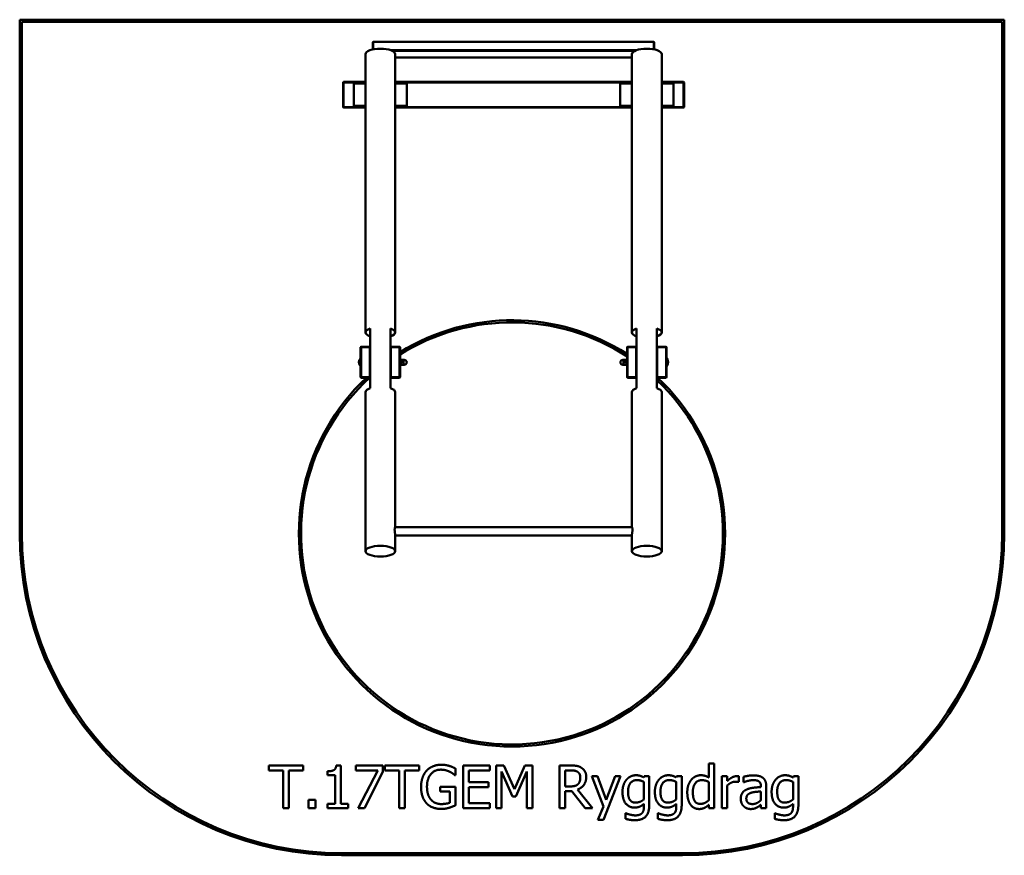
# Model space of a CAD drawing. Units: millimetres. Extents: x 8190 to 12810, y 5465 to 9385.
import ezdxf

# ---------------------------------------------------------------- set-up
doc = ezdxf.new("R2010")
doc.units = ezdxf.units.MM
doc.header["$LTSCALE"] = 50
doc.layers.add('Visible (ISO)', color=7, linetype='Continuous', lineweight=50)

msp = doc.modelspace()

# ---------------------------------------------------------------- linework, layer by layer
at = {"layer": 'Visible (ISO)'}
for p, q in [((8190, 9385), (12810, 9385)), ((8190, 6975), (8190, 9385)), ((12810, 9385), (12810, 6975)), ((8200, 9375), (12800, 9375)), ((8200, 6975), (8200, 9375)), ((12800, 9375), (12800, 6975)), ((9847.3, 9279.8), (9849.3, 9281.7)), ((9849.3, 9280.5), (9847.3, 9279.8)), ((9847.3, 9279.8), (9847.3, 9245.4)), ((9849.3, 9281.7), (9849.3, 9280.5)), ((11165.3, 9281.7), (9849.3, 9281.7)), ((9849.3, 9280.5), (11165.3, 9280.5)), ((9849.3, 9245.8), (9849.3, 9280.5)), ((11085.4, 9242.3), (9929.2, 9242.3)), ((11165.3, 9280.5), (11165.3, 9281.7)), ((11165.3, 9281.7), (11167.3, 9279.8)), ((11167.3, 9279.8), (11165.3, 9280.5)), ((11165.3, 9280.5), (11165.3, 9245.8)), ((11167.3, 9245.4), (11167.3, 9279.8)), ((9812.3, 9223.5), (9812.3, 7917.7)), ((9936.1, 9239.7), (11078.5, 9239.7)), ((9952.3, 9223.5), (9952.3, 7917.7)), ((11062.3, 9206.9), (9952.3, 9206.9)), ((11062.3, 9223.5), (11062.3, 7917.7)), ((11202.3, 9223.5), (11202.3, 7917.7)), ((9707.3, 9090.8), (9709.3, 9092.8)), ((9709.3, 9090.8), (9707.3, 9090.8)), ((9707.3, 9090.8), (9707.3, 8974.8)), ((9709.3, 9092.8), (9709.3, 9090.8)), ((9812.3, 9092.8), (9709.3, 9092.8)), ((9709.3, 8974.8), (9709.3, 9090.8)), ((9709.3, 9090.8), (9812.3, 9090.8)), ((9812.3, 9085.3), (9757.3, 9085.3)), ((9757.3, 9085.3), (9757.3, 8980.3)), ((11062.3, 9092.8), (9952.3, 9092.8)), ((9952.3, 9090.8), (11062.3, 9090.8)), ((10007.3, 9085.3), (9952.3, 9085.3)), ((10007.3, 8980.3), (10007.3, 9085.3)), ((11062.3, 9085.3), (11007.3, 9085.3)), ((11007.3, 9085.3), (11007.3, 8980.3)), ((11305.3, 9092.8), (11202.3, 9092.8)), ((11202.3, 9090.8), (11305.3, 9090.8)), ((11257.3, 9085.3), (11202.3, 9085.3)), ((11257.3, 8980.3), (11257.3, 9085.3)), ((11305.3, 9092.8), (11307.3, 9090.8)), ((11305.3, 9090.8), (11305.3, 9092.8)), ((11307.3, 9090.8), (11305.3, 9090.8)), ((11305.3, 9090.8), (11305.3, 8974.8)), ((11307.3, 8974.8), (11307.3, 9090.8)), ((9707.3, 8974.8), (9709.3, 8974.8)), ((9709.3, 8972.8), (9707.3, 8974.8)), ((9709.3, 8974.8), (9709.3, 8972.8)), ((9812.3, 8974.8), (9709.3, 8974.8)), ((9709.3, 8972.8), (9812.3, 8972.8)), ((9812.3, 8980.3), (9757.3, 8980.3)), ((10007.3, 8980.3), (9952.3, 8980.3)), ((11062.3, 8974.8), (9952.3, 8974.8)), ((9952.3, 8972.8), (11062.3, 8972.8)), ((11062.3, 8980.3), (11007.3, 8980.3)), ((11257.3, 8980.3), (11202.3, 8980.3)), ((11305.3, 8974.8), (11202.3, 8974.8)), ((11202.3, 8972.8), (11305.3, 8972.8)), ((11305.3, 8972.8), (11305.3, 8974.8)), ((11307.3, 8974.8), (11305.3, 8972.8)), ((11305.3, 8974.8), (11307.3, 8974.8)), ((9834.8, 7936.3), (9834.8, 7848.3)), ((9929.8, 7848.3), (9929.8, 7936.3)), ((11084.8, 7936.3), (11084.8, 7848.3)), ((11179.8, 7848.3), (11179.8, 7936.3)), ((9789.8, 7848.3), (9791.8, 7850.3)), ((9791.8, 7848.3), (9789.8, 7848.3)), ((9789.8, 7848.3), (9789.8, 7707.3)), ((9791.8, 7850.3), (9791.8, 7848.3)), ((9832.8, 7850.3), (9791.8, 7850.3)), ((9791.8, 7707.3), (9791.8, 7848.3)), ((9791.8, 7848.3), (9832.8, 7848.3)), ((9832.8, 7848.3), (9832.8, 7850.3)), ((9832.8, 7850.3), (9834.8, 7848.3)), ((9834.8, 7848.3), (9832.8, 7848.3)), ((9832.8, 7848.3), (9832.8, 7707.3)), ((9834.8, 7707.3), (9834.8, 7848.3)), ((9929.8, 7848.3), (9931.8, 7850.3)), ((9931.8, 7848.3), (9929.8, 7848.3)), ((9929.8, 7848.3), (9929.8, 7707.3)), ((9931.8, 7850.3), (9931.8, 7848.3)), ((9972.8, 7850.3), (9931.8, 7850.3)), ((9931.8, 7707.3), (9931.8, 7848.3)), ((9931.8, 7848.3), (9972.8, 7848.3)), ((9972.8, 7848.3), (9972.8, 7850.3)), ((9972.8, 7850.3), (9974.8, 7848.3)), ((9974.8, 7848.3), (9972.8, 7848.3)), ((9972.8, 7848.3), (9972.8, 7707.3)), ((9974.8, 7707.3), (9974.8, 7848.3)), ((9974.8, 7808.9), (9975.3, 7809.2)), ((9975.3, 7809.2), (9975.3, 7801.2)), ((11039.8, 7848.3), (11041.8, 7850.3)), ((11041.8, 7848.3), (11039.8, 7848.3)), ((11039.8, 7848.3), (11039.8, 7707.3)), ((11041.8, 7850.3), (11041.8, 7848.3)), ((11082.8, 7850.3), (11041.8, 7850.3)), ((11041.8, 7707.3), (11041.8, 7848.3)), ((11041.8, 7848.3), (11082.8, 7848.3)), ((11082.8, 7848.3), (11082.8, 7850.3)), ((11082.8, 7850.3), (11084.8, 7848.3)), ((11084.8, 7848.3), (11082.8, 7848.3)), ((11082.8, 7848.3), (11082.8, 7707.3)), ((11084.8, 7707.3), (11084.8, 7848.3)), ((11179.8, 7848.3), (11181.8, 7850.3)), ((11181.8, 7848.3), (11179.8, 7848.3)), ((11179.8, 7848.3), (11179.8, 7707.3)), ((11181.8, 7850.3), (11181.8, 7848.3)), ((11222.8, 7850.3), (11181.8, 7850.3)), ((11181.8, 7707.3), (11181.8, 7848.3)), ((11181.8, 7848.3), (11222.8, 7848.3)), ((11222.8, 7848.3), (11222.8, 7850.3)), ((11222.8, 7850.3), (11224.8, 7848.3)), ((11224.8, 7848.3), (11222.8, 7848.3)), ((11222.8, 7848.3), (11222.8, 7707.3)), ((11224.8, 7707.3), (11224.8, 7848.3)), ((11224.8, 7808.9), (11225.3, 7809.2)), ((11225.3, 7809.2), (11225.3, 7801.2)), ((9788.6, 7795.3), (9788.6, 7760.3)), ((9789.8, 7795.3), (9788.6, 7795.3)), ((9974.8, 7801.5), (9975.3, 7801.2)), ((9974.8, 7792.8), (9977.8, 7792.8)), ((9974.8, 7762.8), (9977.8, 7762.8)), ((9977.8, 7792.8), (9977.8, 7762.8)), ((9978.9, 7789.8), (9989.8, 7789.8)), ((9978.9, 7777.8), (9989.8, 7777.8)), ((9978.9, 7765.8), (9989.8, 7765.8)), ((9990.8, 7783.8), (9990.8, 7789.8)), ((9990.8, 7789.3), (9994.3, 7789.3)), ((9990.8, 7771.8), (9990.8, 7783.8)), ((9990.8, 7765.8), (9990.8, 7771.8)), ((9990.8, 7766.3), (9994.3, 7766.3)), ((11023.8, 7789.3), (11020.3, 7789.3)), ((11023.8, 7766.3), (11020.3, 7766.3)), ((11023.8, 7789.8), (11023.8, 7783.8)), ((11023.8, 7783.8), (11023.8, 7771.8)), ((11023.8, 7771.8), (11023.8, 7765.8)), ((11035.8, 7789.8), (11024.9, 7789.8)), ((11035.8, 7777.8), (11024.9, 7777.8)), ((11035.8, 7765.8), (11024.9, 7765.8)), ((11036.8, 7762.8), (11036.8, 7792.8)), ((11039.8, 7792.8), (11036.8, 7792.8)), ((11039.8, 7762.8), (11036.8, 7762.8)), ((11224.8, 7801.5), (11225.3, 7801.2)), ((11224.8, 7795.3), (11226.1, 7795.3)), ((11226.1, 7760.3), (11226.1, 7795.3)), ((9789.8, 7760.3), (9788.6, 7760.3)), ((9974.8, 7753.9), (9975.3, 7754.2)), ((9974.8, 7746.5), (9975.3, 7746.2)), ((9975.3, 7754.2), (9975.3, 7746.2)), ((11224.8, 7760.3), (11226.1, 7760.3)), ((11224.8, 7753.9), (11225.3, 7754.2)), ((11224.8, 7746.5), (11225.3, 7746.2)), ((11225.3, 7754.2), (11225.3, 7746.2)), ((9791.8, 7705.3), (9789.8, 7707.3)), ((9789.8, 7707.3), (9791.8, 7707.3)), ((9791.8, 7707.3), (9791.8, 7705.3)), ((9832.8, 7707.3), (9791.8, 7707.3)), ((9791.8, 7705.3), (9832.8, 7705.3)), ((9834.8, 7707.3), (9832.8, 7705.3)), ((9832.8, 7705.3), (9832.8, 7707.3)), ((9832.8, 7707.3), (9834.8, 7707.3)), ((9834.8, 7707.3), (9834.8, 7656.4)), ((9931.8, 7705.3), (9929.8, 7707.3)), ((9929.8, 7707.3), (9931.8, 7707.3)), ((9929.8, 7656.4), (9929.8, 7707.3)), ((9931.8, 7707.3), (9931.8, 7705.3)), ((9972.8, 7707.3), (9931.8, 7707.3)), ((9931.8, 7705.3), (9972.8, 7705.3)), ((9974.8, 7707.3), (9972.8, 7705.3)), ((9972.8, 7705.3), (9972.8, 7707.3)), ((9972.8, 7707.3), (9974.8, 7707.3)), ((11041.8, 7705.3), (11039.8, 7707.3)), ((11039.8, 7707.3), (11041.8, 7707.3)), ((11041.8, 7707.3), (11041.8, 7705.3)), ((11082.8, 7707.3), (11041.8, 7707.3)), ((11041.8, 7705.3), (11082.8, 7705.3)), ((11084.8, 7707.3), (11082.8, 7705.3)), ((11082.8, 7705.3), (11082.8, 7707.3)), ((11082.8, 7707.3), (11084.8, 7707.3)), ((11084.8, 7707.3), (11084.8, 7656.4)), ((11181.8, 7705.3), (11179.8, 7707.3)), ((11179.8, 7707.3), (11181.8, 7707.3)), ((11179.8, 7656.4), (11179.8, 7707.3)), ((11181.8, 7707.3), (11181.8, 7705.3)), ((11222.8, 7707.3), (11181.8, 7707.3)), ((11181.8, 7705.3), (11222.8, 7705.3)), ((11224.8, 7707.3), (11222.8, 7705.3)), ((11222.8, 7705.3), (11222.8, 7707.3)), ((11222.8, 7707.3), (11224.8, 7707.3)), ((9812.3, 7637.9), (9812.3, 6891.7)), ((9952.3, 7637.9), (9952.3, 7005)), ((11062.3, 7637.9), (11062.3, 7005)), ((11202.3, 7637.9), (11202.3, 6891.7)), ((9952, 7005), (11062.7, 7005)), ((9952.3, 6966.3), (9952.3, 6891.7)), ((9952.3, 6965), (11062.3, 6965)), ((11062.3, 6966.3), (11062.3, 6891.7)), ((9359.6, 5886.3), (9359.6, 5862.6)), ((9520.4, 5886.3), (9359.6, 5886.3)), ((9520.4, 5862.6), (9520.4, 5886.3)), ((9696.1, 5886.9), (9675.4, 5886.9)), ((9696.1, 5706.7), (9696.1, 5886.9)), ((9767.1, 5886.3), (9767.1, 5862.8)), ((9894, 5886.3), (9767.1, 5886.3)), ((9894, 5856.3), (9894, 5886.3)), ((9903.7, 5886.3), (9903.7, 5862.6)), ((10064.5, 5886.3), (9903.7, 5886.3)), ((10064.5, 5862.6), (10064.5, 5886.3)), ((10234.2, 5840.6), (10234.2, 5872.7)), ((10396.1, 5886.3), (10271, 5886.3)), ((10271, 5886.3), (10271, 5686.3)), ((10396.1, 5862.6), (10396.1, 5886.3)), ((10425.3, 5886.3), (10425.3, 5686.3)), ((10461.6, 5886.3), (10425.3, 5886.3)), ((10511.5, 5774.9), (10461.6, 5886.3)), ((10559.8, 5886.3), (10511.5, 5774.9)), ((10596.8, 5886.3), (10559.8, 5886.3)), ((10596.8, 5686.3), (10596.8, 5886.3)), ((10723.2, 5886.3), (10723.2, 5686.3)), ((10774.7, 5886.3), (10723.2, 5886.3)), ((11423, 5895.2), (11423, 5830.4)), ((11448.3, 5895.2), (11423, 5895.2)), ((11448.3, 5686.3), (11448.3, 5895.2)), ((9359.6, 5862.6), (9426.7, 5862.6)), ((9426.7, 5862.6), (9426.7, 5686.3)), ((9453.3, 5862.6), (9520.4, 5862.6)), ((9453.3, 5686.3), (9453.3, 5862.6)), ((9634, 5859.1), (9634, 5840.7)), ((9634, 5840.7), (9670.3, 5840.7)), ((9670.3, 5840.7), (9670.3, 5706.7)), ((9767.1, 5862.8), (9870.3, 5862.8)), ((9870.3, 5862.8), (9778.9, 5686.3)), ((9807.4, 5686.3), (9894, 5856.3)), ((9903.7, 5862.6), (9970.8, 5862.6)), ((9970.8, 5862.6), (9970.8, 5686.3)), ((9997.4, 5862.6), (10064.5, 5862.6)), ((9997.4, 5686.3), (9997.4, 5862.6)), ((10231.9, 5840.6), (10234.2, 5840.6)), ((10297.6, 5862.6), (10396.1, 5862.6)), ((10297.6, 5807.8), (10297.6, 5862.6)), ((10450.1, 5858.6), (10501.8, 5741.4)), ((10450.1, 5686.3), (10450.1, 5858.6)), ((10518, 5741.4), (10570.2, 5858.6)), ((10570.2, 5858.6), (10570.2, 5686.3)), ((10749.8, 5788.1), (10749.8, 5863.3)), ((10749.8, 5863.3), (10776.2, 5863.3)), ((10874.4, 5836.4), (10928.9, 5693.6)), ((10901.6, 5836.4), (10874.4, 5836.4)), ((10942.6, 5725.2), (10901.6, 5836.4)), ((10929, 5631), (11009.7, 5836.4)), ((10983.5, 5836.4), (10942.6, 5725.2)), ((11009.7, 5836.4), (10983.5, 5836.4)), ((11120.4, 5836.4), (11119, 5830)), ((11144.3, 5836.4), (11120.4, 5836.4)), ((11144.3, 5703.5), (11144.3, 5836.4)), ((11272.5, 5836.4), (11271, 5830)), ((11296.3, 5836.4), (11272.5, 5836.4)), ((11296.3, 5703.5), (11296.3, 5836.4)), ((11484.9, 5836.4), (11484.9, 5686.3)), ((11510.2, 5836.4), (11484.9, 5836.4)), ((11510.2, 5814), (11510.2, 5836.4)), ((11564.5, 5809.3), (11564.5, 5835.6)), ((11585.6, 5833.1), (11585.6, 5807.4)), ((11820.1, 5836.4), (11818.6, 5830)), ((11843.9, 5836.4), (11820.1, 5836.4)), ((11843.9, 5703.5), (11843.9, 5836.4)), ((10162.4, 5786.9), (10162.4, 5763.6)), ((10235, 5786.9), (10162.4, 5786.9)), ((10235, 5699.6), (10235, 5786.9)), ((10389.5, 5807.8), (10297.6, 5807.8)), ((10297.6, 5784.2), (10389.5, 5784.2)), ((10297.6, 5710), (10297.6, 5784.2)), ((10389.5, 5784.2), (10389.5, 5807.8)), ((10773.1, 5788.1), (10749.8, 5788.1)), ((11119, 5809.5), (11119, 5727)), ((11271, 5809.5), (11271, 5727)), ((11423, 5809.5), (11423, 5722.8)), ((11510.2, 5686.3), (11510.2, 5792.8)), ((11563.2, 5809.3), (11564.5, 5809.3)), ((11585.6, 5807.4), (11587, 5807.4)), ((11667.8, 5789.9), (11667.8, 5785)), ((11693, 5686.3), (11693, 5788.9)), ((11818.6, 5809.5), (11818.6, 5727)), ((10162.4, 5763.6), (10208.7, 5763.6)), ((10208.7, 5763.6), (10208.7, 5711.9)), ((10501.8, 5741.4), (10518, 5741.4)), ((10749.8, 5765.9), (10780.2, 5765.9)), ((10749.8, 5686.3), (10749.8, 5765.9)), ((10780.2, 5765.9), (10843.4, 5686.3)), ((10878, 5686.3), (10806.8, 5773.3)), ((11667.8, 5764.9), (11667.8, 5723.2)), ((9426.7, 5686.3), (9453.3, 5686.3)), ((9545.9, 5724.5), (9545.9, 5686.3)), ((9577.9, 5724.5), (9545.9, 5724.5)), ((9545.9, 5686.3), (9577.9, 5686.3)), ((9577.9, 5686.3), (9577.9, 5724.5)), ((9634, 5706.7), (9634, 5686.3)), ((9670.3, 5706.7), (9634, 5706.7)), ((9634, 5686.3), (9731.6, 5686.3)), ((9731.6, 5706.7), (9696.1, 5706.7)), ((9731.6, 5686.3), (9731.6, 5706.7)), ((9778.9, 5686.3), (9807.4, 5686.3)), ((9970.8, 5686.3), (9997.4, 5686.3)), ((10271, 5686.3), (10396.1, 5686.3)), ((10396.1, 5710), (10297.6, 5710)), ((10396.1, 5686.3), (10396.1, 5710)), ((10425.3, 5686.3), (10450.1, 5686.3)), ((10570.2, 5686.3), (10596.8, 5686.3)), ((10723.2, 5686.3), (10749.8, 5686.3)), ((10843.4, 5686.3), (10878, 5686.3)), ((10928.9, 5693.6), (10902, 5631)), ((11119, 5706.2), (11119, 5693.1)), ((11271, 5706.2), (11271, 5693.1)), ((11423, 5701.5), (11423, 5686.3)), ((11423, 5686.3), (11448.3, 5686.3)), ((11484.9, 5686.3), (11510.2, 5686.3)), ((11667.8, 5702.2), (11667.8, 5686.3)), ((11667.8, 5686.3), (11693, 5686.3)), ((11818.6, 5706.2), (11818.6, 5693.1)), ((11032.9, 5662.3), (11032.9, 5636)), ((11034.2, 5662.3), (11032.9, 5662.3)), ((11184.9, 5662.3), (11184.9, 5636)), ((11186.2, 5662.3), (11184.9, 5662.3)), ((11732.6, 5662.3), (11732.6, 5636)), ((11733.9, 5662.3), (11732.6, 5662.3)), ((10902, 5631), (10929, 5631)), ((11300, 5475), (9700, 5475)), ((11300, 5465), (9700, 5465))]:
    msp.add_line(p, q, dxfattribs=at)
for centre, radius, start, end in [((10500, 6975), 1000, 57.3284, 121.6801), ((10500, 6975), 990, 56.9565, 122.038), ((9807.8, 7777.8), 26, 137.695, 222.305), ((9994.3, 7777.8), 11.5, 270, 90), ((11020.3, 7777.8), 11.5, 90, 270), ((11206.8, 7777.8), 26, 317.695, 42.305), ((10500, 6975), 1000, 133.0871, 46.9129), ((10500, 6975), 990, 132.4647, 46.6313), ((9700, 6975), 1510, 180, 270), ((9700, 6975), 1500, 180, 270), ((11300, 6975), 1500, 270, 0), ((11300, 6975), 1510, 270, 0)]:
    msp.add_arc(centre, radius, start, end, dxfattribs=at)
for centre, major_axis, start_param, end_param in [((9882.3, 9223.5), (-70, 0), 3.141593, 6.283185), ((11132.3, 9223.5), (-70, 0), 3.141593, 6.283185), ((9882.3, 7917.7), (-70, 0), 5.458205, 7.108166), ((9882.3, 7917.7), (70, 0), 5.458205, 7.108166), ((11132.3, 7917.7), (-70, 0), 5.458205, 7.108166), ((11132.3, 7917.7), (70, 0), 5.458205, 7.108166), ((9882.3, 7637.9), (-70, 0), 5.458205, 6.283185), ((9882.3, 7637.9), (70, 0), 0, 0.82498), ((11132.3, 7637.9), (-70, 0), 5.458205, 6.283185), ((11132.3, 7637.9), (70, 0), 0, 0.82498)]:
    msp.add_ellipse(centre, major_axis=major_axis, ratio=0.360588, start_param=start_param, end_param=end_param, dxfattribs=at)
for centre, major_axis in [((9882.3, 6891.7), (70, 0)), ((11132.3, 6891.7), (-70, 0))]:
    msp.add_ellipse(centre, major_axis=major_axis, ratio=0.360588, dxfattribs=at)
for points in [[(9978.9, 7789.8), (9977.8, 7786.6), (9977.8, 7783.8)], [(9977.8, 7789.8), (9977.8, 7789.8), (9978.9, 7789.8)], [(9977.8, 7783.8), (9977.8, 7781), (9978.9, 7777.8)], [(9978.9, 7777.8), (9977.8, 7774.6), (9977.8, 7771.8)], [(9977.8, 7771.8), (9977.8, 7769), (9978.9, 7765.8)], [(9978.9, 7765.8), (9977.8, 7765.8), (9977.8, 7765.8)], [(9990.8, 7783.8), (9990.8, 7786.6), (9989.8, 7789.8)], [(9989.8, 7789.8), (9990.8, 7789.8), (9990.8, 7789.8)], [(9989.8, 7777.8), (9990.8, 7781), (9990.8, 7783.8)], [(9990.8, 7771.8), (9990.8, 7774.6), (9989.8, 7777.8)], [(9989.8, 7765.8), (9990.8, 7769), (9990.8, 7771.8)], [(9990.8, 7765.8), (9990.8, 7765.8), (9989.8, 7765.8)], [(11023.8, 7789.8), (11023.8, 7789.8), (11024.9, 7789.8)], [(11024.9, 7789.8), (11023.8, 7786.6), (11023.8, 7783.8)], [(11023.8, 7783.8), (11023.8, 7781), (11024.9, 7777.8)], [(11024.9, 7777.8), (11023.8, 7774.6), (11023.8, 7771.8)], [(11023.8, 7771.8), (11023.8, 7769), (11024.9, 7765.8)], [(11024.9, 7765.8), (11023.8, 7765.8), (11023.8, 7765.8)], [(11036.8, 7783.8), (11036.8, 7786.6), (11035.8, 7789.8)], [(11035.8, 7789.8), (11036.8, 7789.8), (11036.8, 7789.8)], [(11035.8, 7777.8), (11036.8, 7781), (11036.8, 7783.8)], [(11036.8, 7771.8), (11036.8, 7774.6), (11035.8, 7777.8)], [(11035.8, 7765.8), (11036.8, 7769), (11036.8, 7771.8)], [(11036.8, 7765.8), (11036.8, 7765.8), (11035.8, 7765.8)]]:
    msp.add_rational_spline(points, [1, 1.0379548493, 1], degree=2, dxfattribs=at)
for points, knots in [([(9949.4, 6992.2), (9949.4, 6993.4), (9949.4, 6994.6), (9949.6, 6996.8), (9949.7, 6997.9), (9950, 6999.8), (9950.2, 7000.7), (9950.5, 7002.2), (9950.7, 7002.8), (9951.1, 7003.8), (9951.3, 7004.2), (9951.6, 7004.8), (9951.8, 7005), (9951.9, 7005), (9951.9, 7005), (9952, 7005)], [0, 0, 0, 0, 0.379021, 0.379021, 0.758043, 0.758043, 1.137064, 1.137064, 1.516085, 1.516085, 1.895014, 1.895014, 2.273943, 2.273943, 2.321041, 2.321041, 2.321041, 2.321041]), ([(9952.3, 6966.3), (9952.3, 6966.8), (9952.3, 6967.4), (9952.1, 6968.8), (9952, 6969.6), (9951.8, 6971.5), (9951.6, 6972.5), (9951.3, 6974.6), (9951.1, 6975.8), (9950.7, 6978.1), (9950.5, 6979.3), (9950.2, 6981.8), (9950, 6983.2), (9949.7, 6985.8), (9949.6, 6987.2), (9949.4, 6989.8), (9949.4, 6991), (9949.4, 6992.2)], [9.095405, 9.095405, 9.095405, 9.095405, 9.474334, 9.474334, 9.853264, 9.853264, 10.232193, 10.232193, 10.611122, 10.611122, 10.990143, 10.990143, 11.369164, 11.369164, 11.748186, 11.748186, 12.127207, 12.127207, 12.127207, 12.127207]), ([(11062.7, 7005), (11062.7, 7005), (11062.7, 7005), (11062.9, 7005), (11063, 7004.8), (11063.4, 7004.2), (11063.6, 7003.8), (11063.9, 7002.8), (11064.1, 7002.2), (11064.5, 7000.7), (11064.7, 6999.8), (11064.9, 6997.9), (11065.1, 6996.8), (11065.2, 6994.6), (11065.2, 6993.4), (11065.2, 6991), (11065.2, 6989.8), (11065.1, 6987.2), (11064.9, 6985.8), (11064.7, 6983.2), (11064.5, 6981.8), (11064.1, 6979.3), (11063.9, 6978.1), (11063.6, 6975.8), (11063.4, 6974.6), (11063, 6972.5), (11062.9, 6971.5), (11062.6, 6969.6), (11062.5, 6968.8), (11062.4, 6967.4), (11062.3, 6966.8), (11062.3, 6966.3)], [3.742563, 3.742563, 3.742563, 3.742563, 3.78966, 3.78966, 4.168589, 4.168589, 4.547518, 4.547518, 4.92654, 4.92654, 5.305561, 5.305561, 5.684582, 5.684582, 6.063604, 6.063604, 6.442625, 6.442625, 6.821646, 6.821646, 7.200667, 7.200667, 7.579689, 7.579689, 7.958618, 7.958618, 8.337547, 8.337547, 8.716476, 8.716476, 9.095405, 9.095405, 9.095405, 9.095405])]:
    msp.add_open_spline(points, degree=3, knots=knots, dxfattribs=at)
for points in [[(9675.4, 5886.9), (9674.1, 5870.7), (9654.6, 5859.1), (9634, 5859.1)], [(10168.7, 5889.9), (10147.5, 5889.9), (10111.8, 5875.6), (10099.7, 5862.5)], [(10205.8, 5884.3), (10197.4, 5886.9), (10178.9, 5889.9), (10168.7, 5889.9)], [(10234.2, 5872.7), (10229.2, 5875.3), (10212.6, 5882.4), (10205.8, 5884.3)], [(10825.6, 5875.8), (10815.1, 5882.6), (10791.9, 5886.3), (10774.7, 5886.3)], [(10848.3, 5832), (10848.3, 5847.7), (10836.2, 5868.9), (10825.6, 5875.8)], [(10099.7, 5862.5), (10087, 5848.8), (10073.4, 5810.6), (10073.4, 5786.5)], [(10101.1, 5787.3), (10101.1, 5823.4), (10136.8, 5866.8), (10165.6, 5866.8)], [(10165.6, 5866.8), (10177.6, 5866.8), (10198.5, 5861.5), (10206.6, 5857.4)], [(10206.6, 5857.4), (10216.4, 5852.9), (10226.9, 5845), (10231.9, 5840.6)], [(10776.2, 5863.3), (10787.2, 5863.3), (10802.3, 5860.2), (10808, 5856.5)], [(10806.8, 5773.3), (10825.9, 5780.5), (10848.3, 5810.1), (10848.3, 5832)], [(10808, 5856.5), (10814.4, 5852.1), (10820.6, 5838.6), (10820.6, 5829.9)], [(10820.6, 5829.9), (10820.6, 5819.5), (10815.1, 5804), (10809.2, 5798.4)], [(11081.7, 5840.6), (11069.4, 5840.6), (11046.2, 5830), (11037.8, 5820.5)], [(11119, 5830), (11110.4, 5835.1), (11093.4, 5840.6), (11081.7, 5840.6)], [(11233.7, 5840.6), (11221.4, 5840.6), (11198.2, 5830), (11189.8, 5820.5)], [(11271, 5830), (11262.4, 5835.1), (11245.4, 5840.6), (11233.7, 5840.6)], [(11385.9, 5840.6), (11373.1, 5840.6), (11349.9, 5829.4), (11341.7, 5819.7)], [(11423, 5830.4), (11413.8, 5835.6), (11397.1, 5840.6), (11385.9, 5840.6)], [(11554.3, 5836.4), (11544.6, 5836.4), (11524, 5826.3), (11510.2, 5814)], [(11564.5, 5835.6), (11562.1, 5836), (11558.2, 5836.4), (11554.3, 5836.4)], [(11631.5, 5839.9), (11618.6, 5839.9), (11592.6, 5835.1), (11585.6, 5833.1)], [(11676.7, 5828.8), (11668.2, 5835.1), (11647, 5839.9), (11631.5, 5839.9)], [(11693, 5788.9), (11693, 5803), (11684.9, 5822.6), (11676.7, 5828.8)], [(11781.4, 5840.6), (11769.1, 5840.6), (11745.9, 5830), (11737.5, 5820.5)], [(11818.6, 5830), (11810.1, 5835.1), (11793, 5840.6), (11781.4, 5840.6)], [(10073.4, 5786.5), (10073.4, 5761), (10086.9, 5721.8), (10099.5, 5708.5)], [(10119.4, 5726.6), (10110.5, 5737), (10101.1, 5767.2), (10101.1, 5787.3)], [(10809.2, 5798.4), (10802.9, 5792.1), (10784.6, 5788.1), (10773.1, 5788.1)], [(11037.8, 5820.5), (11029, 5810.3), (11018.5, 5781.4), (11018.5, 5762.8)], [(11044.6, 5763.3), (11044.6, 5789.7), (11066.6, 5817.9), (11085.7, 5817.9)], [(11085.7, 5817.9), (11093.7, 5817.9), (11109.6, 5814), (11119, 5809.5)], [(11189.8, 5820.5), (11181, 5810.3), (11170.5, 5781.4), (11170.5, 5762.8)], [(11196.6, 5763.3), (11196.6, 5789.7), (11218.6, 5817.9), (11237.8, 5817.9)], [(11237.8, 5817.9), (11245.7, 5817.9), (11261.6, 5814), (11271, 5809.5)], [(11341.7, 5819.7), (11332.8, 5808.8), (11322.5, 5780), (11322.5, 5760.2)], [(11348.6, 5760.7), (11348.6, 5788.2), (11370.7, 5817.4), (11390.1, 5817.4)], [(11390.1, 5817.4), (11398.7, 5817.4), (11413.6, 5814), (11423, 5809.5)], [(11510.2, 5792.8), (11519.3, 5801.5), (11539.4, 5810.4), (11549.6, 5810.4)], [(11549.6, 5810.4), (11554, 5810.4), (11560.3, 5810.1), (11563.2, 5809.3)], [(11587, 5807.4), (11598.9, 5812.4), (11622.5, 5817.6), (11631.3, 5817.6)], [(11667.8, 5785), (11647.8, 5783.9), (11613.5, 5779.5), (11600.8, 5773.6)], [(11631.3, 5817.6), (11638.7, 5817.6), (11652.7, 5815.6), (11657.5, 5812.5)], [(11657.5, 5812.5), (11662.4, 5809.5), (11667.8, 5798.6), (11667.8, 5789.9)], [(11737.5, 5820.5), (11728.7, 5810.3), (11718.2, 5781.4), (11718.2, 5762.8)], [(11744.3, 5763.3), (11744.3, 5789.7), (11766.3, 5817.9), (11785.4, 5817.9)], [(11785.4, 5817.9), (11793.4, 5817.9), (11809.2, 5814), (11818.6, 5809.5)], [(11018.5, 5762.8), (11018.5, 5727), (11048.8, 5688.9), (11074.4, 5688.9)], [(11080.1, 5712.2), (11061.3, 5712.2), (11044.6, 5738.3), (11044.6, 5763.3)], [(11170.5, 5762.8), (11170.5, 5727), (11200.8, 5688.9), (11226.4, 5688.9)], [(11232.1, 5712.2), (11213.3, 5712.2), (11196.6, 5738.3), (11196.6, 5763.3)], [(11322.5, 5760.2), (11322.5, 5741.2), (11330.6, 5712.1), (11337.9, 5702.2)], [(11384.1, 5706.1), (11365.5, 5706.1), (11348.6, 5734.1), (11348.6, 5760.7)], [(11600.8, 5773.6), (11586.6, 5767.3), (11573.4, 5745.3), (11573.4, 5729.7)], [(11573.4, 5729.7), (11573.4, 5719.7), (11580.7, 5701.5), (11586.7, 5695.4)], [(11599.5, 5731.5), (11599.5, 5742.9), (11612.7, 5755.7), (11622.7, 5758.7)], [(11628.1, 5705.4), (11614.1, 5705.4), (11599.5, 5718.5), (11599.5, 5731.5)], [(11622.7, 5758.7), (11631.3, 5761.3), (11658.7, 5764.1), (11667.8, 5764.9)], [(11718.2, 5762.8), (11718.2, 5727), (11748.5, 5688.9), (11774.1, 5688.9)], [(11779.8, 5712.2), (11761, 5712.2), (11744.3, 5738.3), (11744.3, 5763.3)], [(10099.5, 5708.5), (10112.1, 5695.4), (10147.3, 5682.4), (10168.5, 5682.4)], [(10167.6, 5705.4), (10152.3, 5705.4), (10128, 5716.3), (10119.4, 5726.6)], [(10208.7, 5711.9), (10201.1, 5708.7), (10178.8, 5705.4), (10167.6, 5705.4)], [(10168.5, 5682.4), (10179.7, 5682.4), (10195.6, 5685.3), (10205.5, 5688.2)], [(10205.5, 5688.2), (10212.8, 5690.3), (10230, 5697.3), (10235, 5699.6)], [(11074.4, 5688.9), (11089.2, 5688.9), (11108.8, 5697.3), (11119, 5706.2)], [(11076.8, 5629.6), (11111, 5629.6), (11144.3, 5665.2), (11144.3, 5703.5)], [(11119, 5727), (11110.7, 5720), (11090, 5712.2), (11080.1, 5712.2)], [(11119, 5693.1), (11119, 5683.9), (11115.6, 5669.4), (11111.2, 5663.9)], [(11226.4, 5688.9), (11241.2, 5688.9), (11260.8, 5697.3), (11271, 5706.2)], [(11228.9, 5629.6), (11263.1, 5629.6), (11296.3, 5665.2), (11296.3, 5703.5)], [(11271, 5727), (11262.7, 5720), (11242, 5712.2), (11232.1, 5712.2)], [(11271, 5693.1), (11271, 5683.9), (11267.6, 5669.4), (11263.2, 5663.9)], [(11337.9, 5702.2), (11345.2, 5692.3), (11366, 5682.1), (11378.3, 5682.1)], [(11378.3, 5682.1), (11385.9, 5682.1), (11397.4, 5684.8), (11402.8, 5687.4)], [(11423, 5722.8), (11414.1, 5715.1), (11394, 5706.1), (11384.1, 5706.1)], [(11402.8, 5687.4), (11408.6, 5690.2), (11417.2, 5696.7), (11423, 5701.5)], [(11586.7, 5695.4), (11593, 5689), (11609.7, 5682.1), (11619, 5682.1)], [(11619, 5682.1), (11630.3, 5682.1), (11642.8, 5685.8), (11649.4, 5689.4)], [(11667.8, 5723.2), (11659.3, 5715.6), (11639.9, 5705.4), (11628.1, 5705.4)], [(11649.4, 5689.4), (11654.3, 5691.8), (11664.7, 5699.9), (11667.8, 5702.2)], [(11774.1, 5688.9), (11788.8, 5688.9), (11808.4, 5697.3), (11818.6, 5706.2)], [(11776.5, 5629.6), (11810.7, 5629.6), (11843.9, 5665.2), (11843.9, 5703.5)], [(11818.6, 5727), (11810.4, 5720), (11789.6, 5712.2), (11779.8, 5712.2)], [(11818.6, 5693.1), (11818.6, 5683.9), (11815.2, 5669.4), (11810.9, 5663.9)], [(11053, 5656.1), (11046.7, 5657.6), (11036.8, 5661.2), (11034.2, 5662.3)], [(11078.8, 5652.3), (11071.8, 5652.3), (11060, 5654.4), (11053, 5656.1)], [(11111.2, 5663.9), (11106.7, 5658.4), (11090.4, 5652.3), (11078.8, 5652.3)], [(11205, 5656.1), (11198.7, 5657.6), (11188.8, 5661.2), (11186.2, 5662.3)], [(11230.8, 5652.3), (11223.8, 5652.3), (11212, 5654.4), (11205, 5656.1)], [(11263.2, 5663.9), (11258.7, 5658.4), (11242.5, 5652.3), (11230.8, 5652.3)], [(11752.7, 5656.1), (11746.4, 5657.6), (11736.5, 5661.2), (11733.9, 5662.3)], [(11778.5, 5652.3), (11771.5, 5652.3), (11759.7, 5654.4), (11752.7, 5656.1)], [(11810.9, 5663.9), (11806.3, 5658.4), (11790.1, 5652.3), (11778.5, 5652.3)], [(11032.9, 5636), (11042.8, 5633.1), (11065.8, 5629.6), (11076.8, 5629.6)], [(11184.9, 5636), (11194.8, 5633.1), (11217.8, 5629.6), (11228.9, 5629.6)], [(11732.6, 5636), (11742.5, 5633.1), (11765.5, 5629.6), (11776.5, 5629.6)]]:
    msp.add_open_spline(points, degree=2, dxfattribs=at)

doc.saveas('drawing.dxf')
